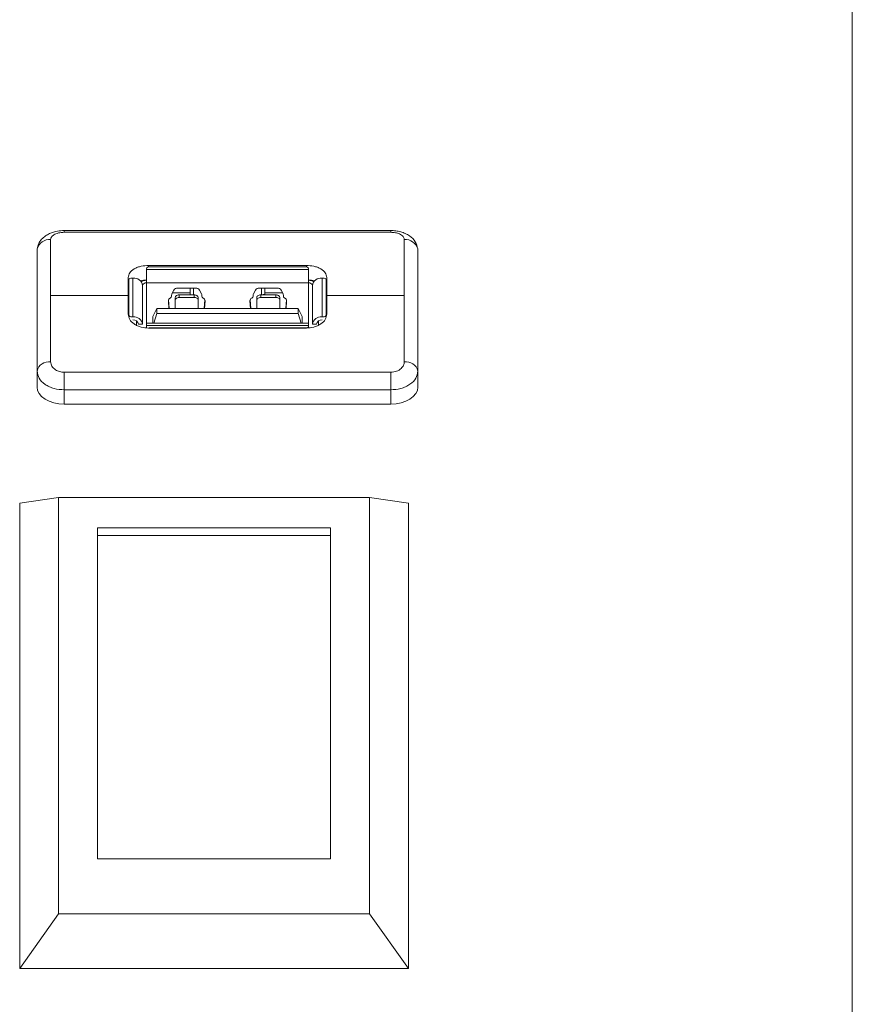
# Model space of a CAD drawing. Units: inches. Extents: x 0.7 to 33.4, y 1.8 to 21.1.
# Drawn here: x 29.5 to 29.8, y 8.8 to 9.2 of the extents above; entities that cross this region are included whole.
import ezdxf

# ---------------------------------------------------------------- set-up
doc = ezdxf.new("R2010")
doc.units = ezdxf.units.IN
doc.header["$MEASUREMENT"] = 0

msp = doc.modelspace()

# ---------------------------------------------------------------- linework, layer by layer
at = {"color": 7, "linetype": 'Continuous', "lineweight": 18}
for p, q in [((29.78901190270497, 8.535419023163348), (29.78901190270497, 9.243182695038348)), ((29.62199664679983, 9.081566286839667), (29.50388641057936, 9.081566286839667)), ((29.50388641057936, 9.080911610602966), (29.50388641057936, 9.081566267046425)), ((29.62199664679983, 9.080911610602966), (29.50388641057936, 9.080911610602966)), ((29.62199664679983, 9.080911610602966), (29.62199664679983, 9.081566267759136)), ((29.49896515073684, 9.078337052651323), (29.49896515073684, 9.058097060344128)), ((29.62691790664235, 9.058097060344128), (29.62691790664235, 9.078337052651323)), ((29.49412703698358, 9.074892662718351), (29.49404389089432, 9.074120925840246)), ((29.49404389089432, 9.030674583560115), (29.49404389089432, 9.074120925840246)), ((29.63183916648487, 9.074120925840246), (29.63175540364339, 9.074895495208029)), ((29.63183916648487, 9.074120925840246), (29.63183916648487, 9.030674583560115)), ((29.59148483577621, 9.068924877371963), (29.53439822160298, 9.068924877371963)), ((29.53439822160298, 9.068924877371963), (29.53439822160298, 9.068361244187905)), ((29.59148483577621, 9.068924877371963), (29.59148483577621, 9.068361244187905)), ((29.5336600326266, 9.067449959742676), (29.5336600326266, 9.067760290758962)), ((29.5336600326266, 9.067449959742676), (29.59222302475258, 9.067449959742676)), ((29.5336600326266, 9.062604021565276), (29.5336600326266, 9.067449959742676)), ((29.53464428459511, 9.068380952791534), (29.59123877278408, 9.068380952791534)), ((29.59222302475258, 9.067449959742676), (29.59222302475258, 9.067760290758962)), ((29.59222302475258, 9.062604021565276), (29.59222302475258, 9.067449959742676)), ((29.5270163318392, 9.064596092517515), (29.5270163318392, 9.058097060344128)), ((29.52726239483133, 9.050940349676225), (29.52726239483133, 9.063725987547235)), ((29.52873877278408, 9.064346649579807), (29.52824664679983, 9.064346649579807)), ((29.52873877278408, 9.050319687643652), (29.52873877278408, 9.064346649579807)), ((29.59222302475258, 9.062604021565276), (29.5336600326266, 9.062604021565276)), ((29.5336600326266, 9.047987638307156), (29.5336600326266, 9.062604021565276)), ((29.59222302475258, 9.047987638307156), (29.59222302475258, 9.062604021565276)), ((29.59714428459511, 9.050319687643652), (29.59714428459511, 9.064346649579807)), ((29.59714428459511, 9.064346649579807), (29.59763641057936, 9.064346649579807)), ((29.59862066254787, 9.050940349676225), (29.59862066254787, 9.063725987547235)), ((29.59886672553999, 9.058097060344128), (29.59886672553999, 9.064596092517515)), ((29.52726239483133, 9.059051925009625), (29.5270163318392, 9.059051925009625)), ((29.53218365467385, 9.061673028516417), (29.53218365467385, 9.047646066580258)), ((29.54283171343188, 9.058604970632507), (29.54355827350809, 9.059989186507273)), ((29.54940806412267, 9.059051925009625), (29.54306631499384, 9.059051925009625)), ((29.54492555184807, 9.060702733623728), (29.551429946476, 9.060702733623728)), ((29.54547001400203, 9.058259318535566), (29.54547001400203, 9.057328325486706)), ((29.55088548432203, 9.058259318535566), (29.54547001400203, 9.058259318535566)), ((29.54940806412267, 9.059051925009625), (29.54940806412267, 9.060702733623728)), ((29.54940806412267, 9.058259318535566), (29.54940806412267, 9.059051925009625)), ((29.5506383790833, 9.058259318535566), (29.5506383790833, 9.060702733623728)), ((29.55088548432203, 9.058259318535566), (29.55088548432203, 9.057328325486706)), ((29.55279722481598, 9.059989186507273), (29.55352378489219, 9.058604970632507)), ((29.572359272487, 9.058604970632507), (29.57308583256322, 9.059989186507273)), ((29.57445311090319, 9.060702733623728), (29.58095750553111, 9.060702733623728)), ((29.57499757305715, 9.058259318535566), (29.57499757305715, 9.057328325486706)), ((29.58041304337715, 9.058259318535566), (29.57499757305715, 9.058259318535566)), ((29.57516924128747, 9.058324856595661), (29.57647499325653, 9.058481046835727)), ((29.57524467829589, 9.058259318535566), (29.57524467829589, 9.060702733623728)), ((29.57647499325653, 9.060702733623728), (29.57647499325653, 9.059051925009625)), ((29.57647499325653, 9.059051925009625), (29.57647499325653, 9.058259318535566)), ((29.58281674238535, 9.059051925009625), (29.57647499325653, 9.059051925009625)), ((29.58041304337715, 9.058259318535566), (29.58041304337715, 9.057328325486706)), ((29.58232478387109, 9.059989186507273), (29.58305134394731, 9.058604970632507)), ((29.59369940270534, 9.047646066580258), (29.59369940270534, 9.061673028516417)), ((29.59886672553999, 9.059051925009625), (29.59862066254787, 9.059051925009625)), ((29.49896515073684, 9.058097060344128), (29.49896515073684, 9.03402221777189)), ((29.49896515073684, 9.058097060344128), (29.5270163318392, 9.058097060344128)), ((29.5270163318392, 9.058097060344128), (29.5270163318392, 9.051251858817189)), ((29.52726239483133, 9.057201874720224), (29.5270163318392, 9.05704670921208)), ((29.54154318064767, 9.056215422023005), (29.54154318064767, 9.056074202484309)), ((29.54175788303248, 9.053375254573243), (29.54154318064767, 9.056074202484309)), ((29.54183194390153, 9.053375254573243), (29.54158853324952, 9.05643508398027)), ((29.54219729320271, 9.057097941518625), (29.54224268162313, 9.057121447144606)), ((29.54224268162313, 9.057121447144606), (29.54235276127082, 9.05718971121076)), ((29.54272261381911, 9.057786494577154), (29.54272261381911, 9.058172680150363)), ((29.543976385128, 9.057120813783195), (29.543976385128, 9.056189820734335)), ((29.543976385128, 9.056189820734335), (29.543976385128, 9.053375254573243)), ((29.55088548432203, 9.057328325486706), (29.54547001400203, 9.057328325486706)), ((29.55237911319608, 9.057120813783195), (29.55237911319608, 9.056189820734335)), ((29.55237911319608, 9.053375254573243), (29.55237911319608, 9.056189820734335)), ((29.55363288450497, 9.058172680150363), (29.55363288450497, 9.057786494577154)), ((29.55400273705325, 9.05718971121076), (29.55411281670094, 9.057121447144606)), ((29.55411281670094, 9.057121447144606), (29.55415820512136, 9.057097941518625)), ((29.55476696507456, 9.05643508398027), (29.55452355442254, 9.053375254573243)), ((29.5548123176764, 9.056074202484309), (29.55459761529159, 9.053375254573243)), ((29.5548123176764, 9.056215422023005), (29.5548123176764, 9.056074202484309)), ((29.57107073970279, 9.056215422023005), (29.57107073970279, 9.056074202484309)), ((29.5712854420876, 9.053375254573243), (29.57107073970279, 9.056074202484309)), ((29.57135950295666, 9.053375254573243), (29.57111609230463, 9.05643508398027)), ((29.57172485225783, 9.057097941518625), (29.57177024067825, 9.057121447144606)), ((29.57177024067825, 9.057121447144606), (29.57188032032595, 9.05718971121076)), ((29.57225017287423, 9.057786494577154), (29.57225017287423, 9.058172680150363)), ((29.57350394418311, 9.057120813783195), (29.57350394418311, 9.056189820734335)), ((29.57350394418311, 9.056189820734335), (29.57350394418311, 9.053375254573243)), ((29.58041304337715, 9.057328325486706), (29.57499757305715, 9.057328325486706)), ((29.5819066722512, 9.057120813783195), (29.5819066722512, 9.056189820734335)), ((29.5819066722512, 9.053375254573243), (29.5819066722512, 9.056189820734335)), ((29.58316044356009, 9.058172680150363), (29.58316044356009, 9.057786494577154)), ((29.58353029610836, 9.05718971121076), (29.58364037575606, 9.057121447144606)), ((29.58364037575606, 9.057121447144606), (29.58368576417648, 9.057097941518625)), ((29.58429452412967, 9.05643508398027), (29.58405111347765, 9.053375254573243)), ((29.58433987673152, 9.056074202484309), (29.58412517434671, 9.053375254573243)), ((29.58433987673152, 9.056215422023005), (29.58433987673152, 9.056074202484309)), ((29.59886672553999, 9.05704670921208), (29.59862066254787, 9.057201874720224)), ((29.59886672553999, 9.051251858817189), (29.59886672553999, 9.058097060344128)), ((29.59886672553999, 9.058097060344128), (29.62691790664235, 9.058097060344128)), ((29.62691790664235, 9.03402221777189), (29.62691790664235, 9.058097060344128)), ((29.5270163318392, 9.052081412951495), (29.52726239483133, 9.052081412951495)), ((29.53587459955574, 9.050486788960113), (29.53735097750849, 9.053375254573243)), ((29.53625525799234, 9.047987638307156), (29.53735097750849, 9.051513268475524)), ((29.53735097750849, 9.053375254573243), (29.53735097750849, 9.051513268475524)), ((29.5885320798707, 9.053375254573243), (29.53735097750849, 9.053375254573243)), ((29.53735097750849, 9.051513268475524), (29.5885320798707, 9.051513268475524)), ((29.5885320798707, 9.051513268475524), (29.5885320798707, 9.053375254573243)), ((29.5885320798707, 9.053375254573243), (29.59000845782345, 9.050486788960113)), ((29.5885320798707, 9.051513268475524), (29.58962779938686, 9.047987638307156)), ((29.59862066254787, 9.052081412951495), (29.59886672553999, 9.052081412951495)), ((29.52726239483133, 9.050425595034332), (29.52726239483133, 9.050940349676225)), ((29.52873877278408, 9.050319687643652), (29.52824664679983, 9.050319687643652)), ((29.53000581291918, 9.04881530158788), (29.53002302592191, 9.047284482888738)), ((29.53005750617611, 9.047265575091586), (29.530040461787, 9.0487921463982)), ((29.53218365467385, 9.047646066580258), (29.53070727672109, 9.047646066580258)), ((29.59222302475258, 9.047987638307156), (29.5336600326266, 9.047987638307156)), ((29.5336600326266, 9.047987638307156), (29.5336600326266, 9.047216377480785)), ((29.53587459955574, 9.047987638307156), (29.53587459955574, 9.050486788960113)), ((29.59000845782345, 9.050486788960113), (29.59000845782345, 9.047987638307156)), ((29.59222302475258, 9.047987638307156), (29.59222302475258, 9.047216377480785)), ((29.59369940270534, 9.047646066580258), (29.5951757806581, 9.047646066580258)), ((29.59582555227212, 9.047265670839861), (29.59584259559219, 9.0487921463982)), ((29.59586003227629, 9.047284555725705), (29.59587724446001, 9.04881530158788)), ((29.59714428459511, 9.050319687643652), (29.59763641057936, 9.050319687643652)), ((29.59862066254787, 9.050940349676225), (29.59862066254787, 9.050427498918802)), ((29.5336600326266, 9.047216377480785), (29.5336600326266, 9.046906046464498)), ((29.5336600326266, 9.047216377480785), (29.59222302475258, 9.047216377480785)), ((29.5336600326266, 9.046365205546449), (29.5336600326266, 9.046906046464498)), ((29.53439822160298, 9.046270713183038), (29.59148483577621, 9.046270713183038)), ((29.53464428459511, 9.046285384431926), (29.59123877278408, 9.046285384431926)), ((29.53464428459511, 9.046285384431926), (29.53464428459511, 9.046270713183038)), ((29.59123877278408, 9.046270713183038), (29.59123877278408, 9.046285384431926)), ((29.59222302475258, 9.047216377480785), (29.59222302475258, 9.046906046464498)), ((29.59222302475258, 9.046906046464498), (29.59222302475258, 9.046365128851077)), ((29.49404389089432, 9.024915513218094), (29.49404389089432, 9.030674583560115)), ((29.50388641057936, 9.02388875422842), (29.50388641057936, 9.03026608502647)), ((29.50388641057936, 9.03026608502647), (29.62199664679983, 9.03026608502647)), ((29.62199664679983, 9.02388875422842), (29.62199664679983, 9.03026608502647)), ((29.63183916648487, 9.030674583560115), (29.63183916648487, 9.024915513218094)), ((29.62199664679983, 9.02388875422842), (29.50388641057936, 9.02388875422842)), ((29.50388641057936, 9.02388875422842), (29.50388641057936, 9.018708892892361)), ((29.62199664679983, 9.018708892892361), (29.62199664679983, 9.02388875422842)), ((29.50388641057936, 9.018708892892361), (29.62199664679983, 9.018708892892361)), ((29.50182440270497, 8.984950846224553), (29.48776190270497, 8.98290445188831)), ((29.50182440270497, 8.834199796787905), (29.50182440270497, 8.984950846224553)), ((29.50182440270497, 8.984950846224553), (29.61432440270497, 8.984950846224553)), ((29.61432440270497, 8.984950846224553), (29.62838690270497, 8.98290445188831)), ((29.61432440270497, 8.984950846224553), (29.61432440270497, 8.834199796787905)), ((29.48776190270497, 8.98290445188831), (29.48776190270497, 8.81441798487088)), ((29.62838690270497, 8.81441798487088), (29.62838690270497, 8.98290445188831)), ((29.60026190270497, 8.973936460728483), (29.51588690270497, 8.973936460728483)), ((29.51588690270497, 8.973936460728483), (29.51588690270497, 8.971137684454906)), ((29.60026190270497, 8.971137684454906), (29.60026190270497, 8.973936460728483)), ((29.51588690270497, 8.971137684454906), (29.51588690270497, 8.854152141566285)), ((29.51588690270497, 8.971137684454906), (29.60026190270497, 8.971137684454906)), ((29.60026190270497, 8.854152141566285), (29.60026190270497, 8.971137684454906)), ((29.60026190270497, 8.854152141566285), (29.51588690270497, 8.854152141566285)), ((29.50182440270497, 8.834199796787905), (29.48776190270497, 8.81441798487088)), ((29.61432440270497, 8.834199796787905), (29.50182440270497, 8.834199796787905)), ((29.61432440270497, 8.834199796787905), (29.62838690270497, 8.81441798487088)), ((29.48776190270497, 8.81441798487088), (29.62838690270497, 8.81441798487088))]:
    msp.add_line(p, q, dxfattribs=at)
at = {"color": 7, "linetype": 'Continuous', "lineweight": 18, "flags": 128}
for points in [[(29.5270163318392, 9.059039989201306), (29.52715817278111, 9.05994812786979), (29.52726239483133, 9.060231838084398)], [(29.5270163318392, 9.059020575210715), (29.52702841273975, 9.059022110392325), (29.52726239483133, 9.059044147240941)], [(29.59862066254787, 9.060231838084398), (29.59872488459808, 9.059948127869792), (29.59886672553999, 9.059039989201306)], [(29.59886672553999, 9.059020575210715), (29.59885464463944, 9.059022110392325), (29.59862066254787, 9.05904414724094)], [(29.50388641057936, 9.018708892892361), (29.50196623024456, 9.018828151361564), (29.50011984136317, 9.01918134373308), (29.49841819962444, 9.019754897022148), (29.49692669816611, 9.020526769897518), (29.49570265455276, 9.021467299717463), (29.49479310809401, 9.022540342448456), (29.49423301215019, 9.023704661660114), (29.49404389089432, 9.024915513218094)], [(29.63183916648487, 9.024915513218094), (29.63165004522899, 9.023704661660114), (29.63108994928518, 9.022540342448456), (29.63018040282643, 9.021467299717463), (29.62895635921308, 9.020526769897518), (29.62746485775475, 9.019754897022148), (29.62576321601602, 9.01918134373308), (29.62391682713464, 9.018828151361564), (29.62199664679983, 9.018708892892361)]]:
    msp.add_lwpolyline(points, dxfattribs=at)
at = {"color": 7, "linetype": 'Continuous', "lineweight": 18}
for centre, radius, start, end in [((29.49867987493701, 9.073617672181749), 0.004727994743923096, 86.54080974597449, 164.3554673569869), ((29.62720302135859, 9.073617211091756), 0.004728445278189209, 15.68445225000458, 93.45690480442016), ((29.53449606782809, 9.067525247148986), 0.0008684470949441457, 80.17329701805181, 164.297160106983), ((29.59138698955111, 9.067525247149002), 0.000868447094928507, 15.70283989225538, 99.8267029825901), ((29.52809843003281, 9.063490943937268), 0.0008684470949349016, 80.1732970179518, 164.2971601074202), ((29.52908123457195, 9.061231776602634), 0.003133642248261698, 8.094789389023594, 96.2741317786158), ((29.53432024151794, 9.05277240523331), 0.0109191933379297, 93.46639792505509, 105.1764027537536), ((29.53359081066154, 9.059500363850985), 0.004035244535470058, 89.01708038795392, 118.1716714707402), ((29.53343770747607, 9.061320463101458), 0.001302670642410498, 80.17329701794148, 164.297160107124), ((29.59156281586133, 9.052772405233785), 0.01091919333745129, 74.82359724809582, 86.53360207522243), ((29.59229224495697, 9.05950035015932), 0.004035258194917154, 61.82884440155818, 90.98289128122745), ((29.59244534990312, 9.06132046310146), 0.001302670642410875, 15.70283989275846, 99.82670298207185), ((29.59680182280724, 9.061231776602634), 0.003133642248259274, 83.72586822131963, 171.9052106109581), ((29.59778462734639, 9.06349094393726), 0.0008684470949425093, 15.70283989303108, 99.8267029824301), ((29.54365035229225, 9.058168453790946), 0.0009277480997951326, 151.9324473738687, 179.7389879915505), ((29.54484963175898, 9.059181466345416), 0.001523160527321732, 87.14297752906451, 147.974799610521), ((29.5515058665651, 9.05918146634543), 0.001523160527308034, 32.02520038916754, 92.85702247122909), ((29.55270514603192, 9.058168453790971), 0.000927748099699097, 0.2610120069406879, 28.06755262756342), ((29.57317791134729, 9.058168453790982), 0.0009277480997097066, 151.9324473735336, 179.7389879937205), ((29.57437719081409, 9.059181466345436), 0.001523160527305209, 87.1429775288944, 147.9747996110024), ((29.58103342562022, 9.05918146634544), 0.001523160527300313, 32.02520038895516, 92.85702247137921), ((29.58223270508708, 9.058168453790982), 0.0009277480996528717, 0.2610120062954639, 28.06755262832465), ((29.54263322375501, 9.056098565666364), 0.001090315339942885, 113.5669648817692, 181.2803852661544), ((29.54200553522271, 9.057817900779662), 0.0007177660224371862, 298.9312224892332, 357.4921945616534), ((29.55434996310137, 9.057817900779662), 0.0007177660224432632, 182.5078054383234, 241.0687775100238), ((29.55372227456908, 9.056098565666375), 0.001090315339923172, 358.7196147332622, 66.43303511920469), ((29.57216078281013, 9.056098565666366), 0.001090315339939836, 113.5669648816354, 181.2803852662519), ((29.5715330942778, 9.057817900779678), 0.0007177660224723573, 298.9312224910979, 357.4921945605026), ((29.58387752215648, 9.057817900779659), 0.0007177660224340768, 182.5078054380773, 241.0687775106312), ((29.5832498336242, 9.056098565666383), 0.001090315339912191, 358.7196147327831, 66.43303511936033), ((29.52809843003281, 9.051175393286192), 0.0008684470949349016, 195.7028398925806, 279.826702982049), ((29.52908123457195, 9.047204814666477), 0.003133642248261448, 8.094789388991437, 96.27413177861224), ((29.5289344652343, 9.047393922629528), 0.001790652713290504, 8.094789388958034, 96.27413177882919), ((29.59680182280724, 9.047204814666477), 0.00313364224826104, 83.7258682213232, 171.9052106109903), ((29.5969485921449, 9.047393922629524), 0.001790652713293259, 83.72586822140921, 171.9052106109454), ((29.59778462734638, 9.051175393286199), 0.0008684470949419029, 260.1732970178016, 344.2971601070332), ((29.59138698955111, 9.047141090074456), 0.0008684470949267566, 260.1732970173907, 344.2971601078582), ((29.49830413384085, 9.029702841816656), 0.004369662684857434, 81.299228862292, 167.150922313056), ((29.62757892353833, 9.029702841816642), 0.004369662684874047, 12.84907768708425, 98.70077113754168)]:
    msp.add_arc(centre, radius, start, end, dxfattribs=at)
for points, knots in [([(29.50388641057936, 9.081566272451575), (29.50306565503253, 9.081525506231547), (29.50122092443732, 9.081433880054146), (29.49886283443698, 9.080680730898571), (29.49696691470051, 9.079598718867535), (29.49559305128903, 9.078381846230798), (29.49449159864378, 9.076790651888473), (29.49425142944489, 9.075540660873289), (29.49412604951432, 9.074888105144145)], [0, 0, 0, 0, 0.1738918355149378, 0.3908393802114231, 0.5200973431787249, 0.6645645258483013, 0.8248864689777486, 0.9999999999999999, 0.9999999999999999, 0.9999999999999999, 0.9999999999999999]), ([(29.50388641057936, 9.080911610602966), (29.50315203702313, 9.080861945880576), (29.50168487308128, 9.08076272350355), (29.50007505403153, 9.080068772193137), (29.4991317253356, 9.079226009591796), (29.4990206788699, 9.078633389065411), (29.49896515073684, 9.078337052651323)], [0, 0, 0, 0, 0.2798463633743483, 0.5590894308799462, 0.7795252591338196, 1, 1, 1, 1]), ([(29.63175700786487, 9.074888105144145), (29.63154525892555, 9.075783320010023), (29.63110950366392, 9.077625570504162), (29.62923956935398, 9.07942280521602), (29.62730854767187, 9.080509311894051), (29.62563528345407, 9.081111826209582), (29.62383031012371, 9.08149510100287), (29.62260898466409, 9.081542505289779), (29.62199664679983, 9.081566272451575)], [0, 0, 0, 0, 0.2346961578519697, 0.4829780304770545, 0.6108390047527704, 0.7397214426579417, 0.8695037308380184, 1, 1, 1, 1]), ([(29.62691790664235, 9.078337052651323), (29.62682781853259, 9.07871435004177), (29.62664794520813, 9.079467676269875), (29.6253529901049, 9.080309986496085), (29.62372598856775, 9.080820152316168), (29.62257314989293, 9.080881121554354), (29.62199664679983, 9.080911610602966)], [0, 0, 0, 0, 0.2802180044317199, 0.5594938572858398, 0.7797149251239793, 0.9999999999999999, 0.9999999999999999, 0.9999999999999999, 0.9999999999999999]), ([(29.53439822160298, 9.068924877371963), (29.53349279544037, 9.06887157090027), (29.53208635185721, 9.068788767301095), (29.53035705474748, 9.068265835005766), (29.52880810031718, 9.067543206521817), (29.52734817498109, 9.066321721503119), (29.52712707692848, 9.065171981881962), (29.5270163318392, 9.064596092517515)], [0, 0, 0, 0, 0.2337677521901881, 0.3631231000310421, 0.5004740831034447, 0.7497940772740025, 1, 1, 1, 1]), ([(29.59886672553999, 9.064596092517515), (29.59875647238518, 9.065170683975122), (29.59853606037764, 9.066319375428902), (29.59707851736977, 9.067541019862142), (29.59552914136088, 9.068264728926904), (29.59379862033119, 9.068788544396279), (29.59239097967758, 9.068871485497509), (29.59148483577621, 9.068924877371963)], [0, 0, 0, 0, 0.2496468572407371, 0.4990801857196305, 0.6365729364997142, 0.7660502228745669, 1, 1, 1, 1]), ([(29.54547001400203, 9.058259318535566), (29.54524587260534, 9.058239275488221), (29.54481175061254, 9.058200455672772), (29.54432569346773, 9.057898695631536), (29.54404005922077, 9.0575236298988), (29.54399802981663, 9.05725774277615), (29.543976385128, 9.057120813783195)], [0, 0, 0, 0, 0.2874733744877533, 0.5567847619746205, 0.7717489451921427, 1, 1, 1, 1]), ([(29.55237911319608, 9.057120813783195), (29.5523467695265, 9.057293475046684), (29.55228402031842, 9.057628451185566), (29.55189502166775, 9.058003340171938), (29.55140746883018, 9.058222420216907), (29.55106327715229, 9.058246750621379), (29.55088548432203, 9.058259318535566)], [0, 0, 0, 0, 0.2869632755041819, 0.55673083868128, 0.7710285174946847, 1, 1, 1, 1]), ([(29.57499757305715, 9.058259318535566), (29.57477343166046, 9.058239275488221), (29.57433930966766, 9.058200455672772), (29.57385325252284, 9.057898695631536), (29.57356761827588, 9.0575236298988), (29.57352558887175, 9.05725774277615), (29.57350394418311, 9.057120813783195)], [0, 0, 0, 0, 0.2874733744878049, 0.5567847619746196, 0.7717489451920576, 1, 1, 1, 1]), ([(29.5819066722512, 9.057120813783195), (29.58187432858162, 9.057293475046684), (29.58181157937354, 9.057628451185566), (29.58142258072286, 9.058003340171938), (29.5809350278853, 9.058222420216907), (29.5805908362074, 9.058246750621379), (29.58041304337715, 9.058259318535566)], [0, 0, 0, 0, 0.2869632755041819, 0.55673083868128, 0.7710285174946847, 1, 1, 1, 1]), ([(29.54547001400203, 9.057328325486706), (29.54524587260534, 9.057308282439362), (29.54481175061254, 9.057269462623912), (29.54432569346773, 9.056967702582677), (29.54404005922077, 9.056592636849938), (29.54399802981663, 9.056326749727289), (29.543976385128, 9.056189820734335)], [0, 0, 0, 0, 0.2874733744877702, 0.5567847619746823, 0.7717489451921609, 1, 1, 1, 1]), ([(29.55237911319608, 9.056189820734335), (29.5523467695265, 9.056362481997823), (29.55228402031842, 9.056697458136707), (29.55189502166775, 9.057072347123079), (29.55140746883018, 9.057291427168048), (29.55106327715229, 9.057315757572518), (29.55088548432203, 9.057328325486706)], [0, 0, 0, 0, 0.2869632755040857, 0.5567308386812294, 0.7710285174946704, 0.9999999999999999, 0.9999999999999999, 0.9999999999999999, 0.9999999999999999]), ([(29.57499757305715, 9.057328325486706), (29.57477343166046, 9.057308282439362), (29.57433930966766, 9.05726946262391), (29.57385325252284, 9.056967702582677), (29.57356761827588, 9.05659263684994), (29.57352558887175, 9.056326749727289), (29.57350394418311, 9.056189820734335)], [0, 0, 0, 0, 0.2874733744878247, 0.5567847619746871, 0.7717489451921632, 0.9999999999999999, 0.9999999999999999, 0.9999999999999999, 0.9999999999999999]), ([(29.5819066722512, 9.056189820734335), (29.58187432858162, 9.056362481997823), (29.58181157937354, 9.056697458136707), (29.58142258072286, 9.057072347123079), (29.58093502788529, 9.057291427168048), (29.5805908362074, 9.057315757572518), (29.58041304337715, 9.057328325486706)], [0, 0, 0, 0, 0.2869632755040857, 0.5567308386812294, 0.7710285174946704, 0.9999999999999999, 0.9999999999999999, 0.9999999999999999, 0.9999999999999999]), ([(29.5270163318392, 9.051251858817189), (29.52712658499401, 9.05060890939814), (29.52734699700154, 9.049323560489627), (29.52880454000935, 9.047904556221368), (29.53035391601807, 9.047056657216057), (29.5320844370477, 9.046437257338477), (29.53349207770144, 9.04633593661555), (29.53439822160298, 9.046270713183038)], [0, 0, 0, 0, 0.2496468572408767, 0.4990801857198732, 0.6365729364676216, 0.7660502228317149, 1, 1, 1, 1]), ([(29.59148483577621, 9.046270713183038), (29.592390261939, 9.046335829994494), (29.59379670552229, 9.046436979183023), (29.59552600263197, 9.047055347077055), (29.59707495706208, 9.047901999961647), (29.59853488239811, 9.049320896043287), (29.59875598045071, 9.050607443978363), (29.59886672553999, 9.051251858817189)], [0, 0, 0, 0, 0.2337677522351598, 0.3631231000647272, 0.5004740831031537, 0.7497940772738559, 1, 1, 1, 1]), ([(29.49896515073684, 9.03402221777189), (29.49905523884661, 9.033482265203796), (29.49923511217107, 9.032404175501147), (29.50053006727429, 9.031163596759505), (29.50215706881144, 9.0304034078143), (29.50330990748627, 9.03031186372297), (29.50388641057936, 9.03026608502647)], [0, 0, 0, 0, 0.2802180044316808, 0.5594938572858228, 0.7797149251239466, 0.9999999999999999, 0.9999999999999999, 0.9999999999999999, 0.9999999999999999]), ([(29.62199664679983, 9.03026608502647), (29.62273102035605, 9.030340730997986), (29.6241981842979, 9.030489862018413), (29.62580800334766, 9.031520682446908), (29.62675133204359, 9.03275205885059), (29.62686237850929, 9.033598806554853), (29.62691790664235, 9.03402221777189)], [0, 0, 0, 0, 0.2798463633743721, 0.5590894308799491, 0.7795252591337807, 1, 1, 1, 1]), ([(29.50388641057936, 9.02388875422842), (29.50264494481567, 9.023980985057545), (29.50074306876795, 9.024122279010152), (29.49844795115417, 9.024972335890237), (29.49641566064144, 9.026110349325963), (29.49448522886513, 9.028023798206112), (29.49419117749389, 9.029789943699518), (29.49404389089432, 9.030674583560115)], [0, 0, 0, 0, 0.2401562548792087, 0.3679098064744107, 0.5004478187966366, 0.7497806530710157, 0.9999999999999999, 0.9999999999999999, 0.9999999999999999, 0.9999999999999999]), ([(29.63183916648487, 9.030674583560115), (29.63169253155528, 9.029791942274784), (29.63139938597896, 9.028027407801291), (29.62947212028528, 9.026113829198888), (29.62743934948192, 9.024974168132779), (29.62514267827783, 9.024122683693525), (29.62323915422261, 9.02398114335384), (29.62199664679983, 9.02388875422842)], [0, 0, 0, 0, 0.2496624976771246, 0.499113389789157, 0.631776891590387, 0.7596458294366942, 1, 1, 1, 1])]:
    msp.add_open_spline(points, degree=3, knots=knots, dxfattribs=at)

doc.saveas('drawing.dxf')
